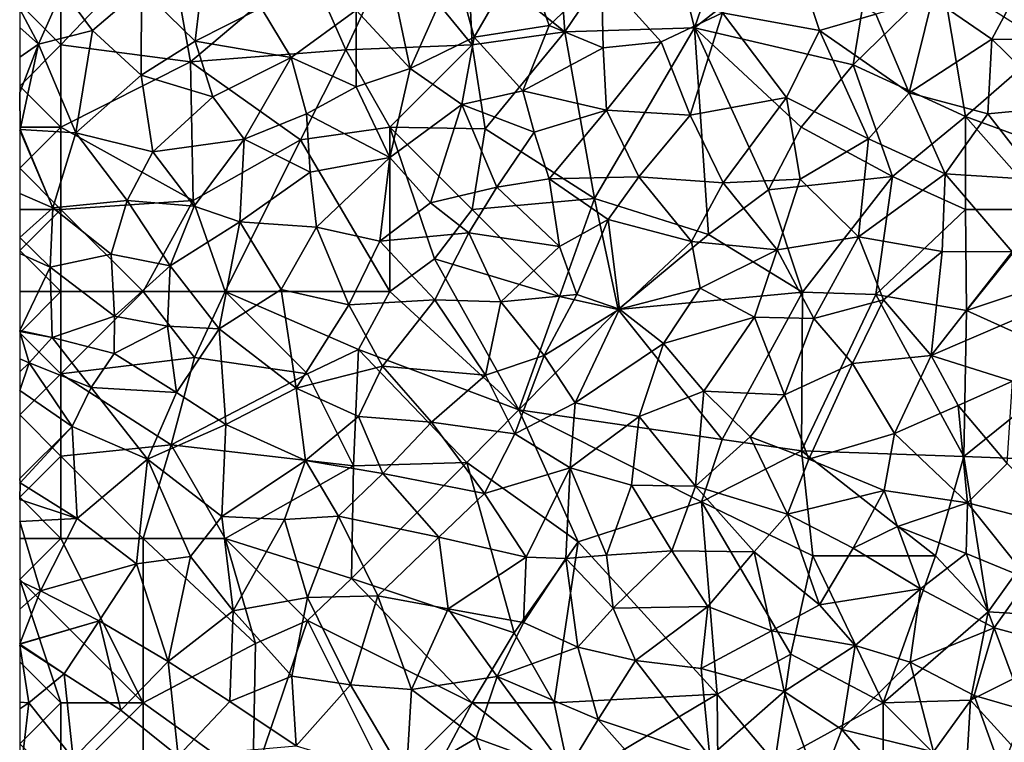
# Model space of a CAD drawing. Extents: x -2000 to -964, y -2000 to -984.
# Drawn here: x -2000 to -1940, y -1620 to -1576 of the extents above; entities that cross this region are included whole.
import ezdxf

# ---------------------------------------------------------------- set-up
doc = ezdxf.new("R2010")
doc.units = 0
doc.header["$MEASUREMENT"] = 0
doc.layers.add('Skov', color=109, linetype='Continuous')
doc.layers.add('Terraen_skov', color=33, linetype='Continuous')

# ---------------------------------------------------------------- blocks, each defined once
blk = doc.blocks.new('1km_6223_571_Flyttet_X-573000m_Y-6225000m_ACAD_1_FMEBLOCK113')
at = {"layer": 'Terraen_skov', "color": 92, "true_color": 0x00cc00}
for points in [[(-34.88, -14.53, 23.51), (-31.88, -9.34, 23.88), (-36.02, -10.29, 23.8)], [(-34.88, -14.53, 23.51), (-30.32, -13.81, 23.54), (-31.88, -9.34, 23.88)], [(-30.32, -13.81, 23.54), (-27.12, -10.78, 23.71), (-31.88, -9.34, 23.88)], [(-38.76, -16.44, 23.41), (-40.1, -10.08, 23.81), (-42.04, -12.88, 23.73)], [(-38.76, -16.44, 23.41), (-36.02, -10.29, 23.8), (-40.1, -10.08, 23.81)], [(-19.77, -13.04, 23.55), (-13.87, -14.13, 23.23), (-15.26, -9.98, 23.51)], [(-10.45, -13.12, 23.18), (-15.26, -9.98, 23.51), (-13.87, -14.13, 23.23)], [(-51.83, -14.77, 23.67), (-51.31, -10.3, 23.88), (-55.09, -11.57, 23.93)], [(-51.83, -14.77, 23.67), (-47.81, -12.75, 23.73), (-51.31, -10.3, 23.88)], [(-34.88, -14.53, 23.51), (-36.02, -10.29, 23.8), (-38.76, -16.44, 23.41)], [(-27.02, -15.17, 23.35), (-27.12, -10.78, 23.71), (-30.32, -13.81, 23.54)], [(-23.5, -14.82, 23.42), (-19.77, -13.04, 23.55), (-27.12, -10.78, 23.71)], [(-23.5, -14.82, 23.42), (-27.12, -10.78, 23.71), (-27.02, -15.17, 23.35)], [(-62.5, -12.82, 23.845), (-61.35, -14.96, 23.69), (-59.89, -11.64, 23.89)], [(-58.07, -14.12, 23.75), (-59.89, -11.64, 23.89), (-61.35, -14.96, 23.69)], [(-58.07, -14.12, 23.75), (-55.09, -11.57, 23.93), (-59.89, -11.64, 23.89)], [(-58.07, -14.12, 23.75), (-55.11, -16.83, 23.58), (-55.09, -11.57, 23.93)], [(-51.83, -14.77, 23.67), (-55.09, -11.57, 23.93), (-55.11, -16.83, 23.58)], [(-3.4, -14.64, 22.92), (-1.78, -11.6, 23.11), (-7.01, -12.16, 23.13)], [(-3.4, -14.64, 22.92), (1.67, -14.66, 22.81), (-1.78, -11.6, 23.11)], [(-8.43, -17.91, 22.81), (-7.01, -12.16, 23.13), (-10.45, -13.12, 23.18)], [(-8.43, -17.91, 22.81), (-3.4, -14.64, 22.92), (-7.01, -12.16, 23.13)], [(-62.5, -12.82, 23.845), (-62.5, -13.943, 23.771), (-61.35, -14.96, 23.69)], [(-46, -15.76, 23.52), (-47.81, -12.75, 23.73), (-51.83, -14.77, 23.67)], [(-46, -15.76, 23.52), (-42.04, -12.88, 23.73), (-47.81, -12.75, 23.73)], [(-46, -15.76, 23.52), (-42.04, -17.55, 23.41), (-42.04, -12.88, 23.73)], [(-42.04, -17.55, 23.41), (-38.76, -16.44, 23.41), (-42.04, -12.88, 23.73)], [(-21.73, -19.28, 23.02), (-19.77, -13.04, 23.55), (-23.5, -14.82, 23.42)], [(-21.73, -19.28, 23.02), (-15.88, -18.19, 23.1), (-19.77, -13.04, 23.55)], [(-15.88, -18.19, 23.1), (-13.87, -14.13, 23.23), (-19.77, -13.04, 23.55)], [(-8.43, -17.91, 22.81), (-10.45, -13.12, 23.18), (-13.87, -14.13, 23.23)], [(-62.5, -13.943, 23.771), (-62.5, -15.737, 23.654), (-61.35, -14.96, 23.69)], [(-58.07, -14.12, 23.75), (-61.35, -14.96, 23.69), (-59.09, -20.35, 23.35)], [(-58.07, -14.12, 23.75), (-59.09, -20.35, 23.35), (-55.11, -16.83, 23.58)], [(-31.92, -17.8, 23.24), (-30.32, -13.81, 23.54), (-34.88, -14.53, 23.51)], [(-31.92, -17.8, 23.24), (-27.02, -15.17, 23.35), (-30.32, -13.81, 23.54)], [(-10.9, -20.7, 22.75), (-13.87, -14.13, 23.23), (-15.88, -18.19, 23.1)], [(-10.9, -20.7, 22.75), (-8.43, -17.91, 22.81), (-13.87, -14.13, 23.23)], [(-62.5, -15.737, 23.654), (-62.5, -17.886, 23.535), (-61.35, -14.96, 23.69)], [(-62.5, -17.886, 23.535), (-62.48, -20.15, 23.4), (-61.35, -14.96, 23.69)], [(-59.09, -20.35, 23.35), (-61.35, -14.96, 23.69), (-62.48, -20.15, 23.4)], [(-50.76, -18.16, 23.43), (-51.83, -14.77, 23.67), (-55.11, -16.83, 23.58)], [(-50.76, -18.16, 23.43), (-46, -15.76, 23.52), (-51.83, -14.77, 23.67)], [(-34.88, -14.53, 23.51), (-38.76, -16.44, 23.41), (-35.61, -18.63, 23.23)], [(-31.92, -17.8, 23.24), (-34.88, -14.53, 23.51), (-35.61, -18.63, 23.23)], [(-26.82, -18.96, 23.08), (-23.5, -14.82, 23.42), (-27.02, -15.17, 23.35)], [(-21.73, -19.28, 23.02), (-23.5, -14.82, 23.42), (-26.82, -18.96, 23.08)], [(-3.65, -19.19, 22.61), (-3.4, -14.64, 22.92), (-8.43, -17.91, 22.81)], [(-3.65, -19.19, 22.61), (0.81, -18.76, 22.54), (-3.4, -14.64, 22.92)], [(0.81, -18.76, 22.54), (1.67, -14.66, 22.81), (-3.4, -14.64, 22.92)], [(-31.92, -17.8, 23.24), (-26.82, -18.96, 23.08), (-27.02, -15.17, 23.35)], [(-50.76, -18.16, 23.43), (-48.86, -20.72, 23.22), (-46, -15.76, 23.52)], [(-46, -15.76, 23.52), (-48.86, -20.72, 23.22), (-45.07, -19.18, 23.25)], [(-46, -15.76, 23.52), (-45.07, -19.18, 23.25), (-42.04, -17.55, 23.41)], [(-39.99, -21.85, 23.08), (-38.76, -16.44, 23.41), (-42.04, -17.55, 23.41)], [(-39.99, -21.85, 23.08), (-35.61, -18.63, 23.23), (-38.76, -16.44, 23.41)], [(-54.41, -21.5, 23.28), (-55.11, -16.83, 23.58), (-59.09, -20.35, 23.35)], [(-50.76, -18.16, 23.43), (-55.11, -16.83, 23.58), (-54.41, -21.5, 23.28)], [(-62.5, -17.886, 23.535), (-62.5, -20.143, 23.401), (-62.48, -20.15, 23.4)], [(-39.99, -21.85, 23.08), (-42.04, -17.55, 23.41), (-45.07, -19.18, 23.25)], [(-31.22, -20.3, 23.08), (-31.92, -17.8, 23.24), (-35.61, -18.63, 23.23)], [(-31.22, -20.3, 23.08), (-26.82, -18.96, 23.08), (-31.92, -17.8, 23.24)], [(-10.9, -20.7, 22.75), (-6.24, -22.83, 22.48), (-8.43, -17.91, 22.81)], [(-6.24, -22.83, 22.48), (-3.65, -19.19, 22.61), (-8.43, -17.91, 22.81)], [(-50.76, -18.16, 23.43), (-54.41, -21.5, 23.28), (-48.86, -20.72, 23.22)], [(-19.73, -23.39, 22.69), (-15.88, -18.19, 23.1), (-21.73, -19.28, 23.02)], [(-15.05, -23.16, 22.66), (-15.88, -18.19, 23.1), (-19.73, -23.39, 22.69)], [(-15.05, -23.16, 22.66), (-10.9, -20.7, 22.75), (-15.88, -18.19, 23.1)], [(-39.99, -21.85, 23.08), (-37.53, -24.61, 22.87), (-35.61, -18.63, 23.23)], [(-33.5, -23.64, 22.91), (-35.61, -18.63, 23.23), (-37.53, -24.61, 22.87)], [(-31.22, -20.3, 23.08), (-35.61, -18.63, 23.23), (-33.5, -23.64, 22.91)], [(-30.32, -23.14, 22.87), (-26.82, -18.96, 23.08), (-31.22, -20.3, 23.08)], [(-30.32, -23.14, 22.87), (-24.85, -23.01, 22.79), (-26.82, -18.96, 23.08)], [(-21.73, -19.28, 23.02), (-26.82, -18.96, 23.08), (-24.85, -23.01, 22.79)], [(-0.52, -23.21, 22.26), (0.81, -18.76, 22.54), (-3.65, -19.19, 22.61)], [(-44.84, -22.73, 23.06), (-45.07, -19.18, 23.25), (-48.86, -20.72, 23.22)], [(-39.99, -21.85, 23.08), (-45.07, -19.18, 23.25), (-44.84, -22.73, 23.06)], [(-19.73, -23.39, 22.69), (-21.73, -19.28, 23.02), (-24.85, -23.01, 22.79)], [(-0.52, -23.21, 22.26), (-3.65, -19.19, 22.61), (-6.24, -22.83, 22.48)], [(-62.5, -20.143, 23.401), (-62.5, -20.183, 23.399), (-62.48, -20.15, 23.4)], [(-62.5, -20.183, 23.399), (-60.48, -24.9, 23.24), (-62.48, -20.15, 23.4)], [(-62.5, -20.183, 23.399), (-62.5, -24.043, 23.271), (-60.48, -24.9, 23.24)], [(-60.48, -24.9, 23.24), (-59.09, -20.35, 23.35), (-62.48, -20.15, 23.4)], [(-55.96, -24.46, 23.17), (-59.09, -20.35, 23.35), (-60.48, -24.9, 23.24)], [(-55.96, -24.46, 23.17), (-54.41, -21.5, 23.28), (-59.09, -20.35, 23.35)], [(-30.32, -23.14, 22.87), (-31.22, -20.3, 23.08), (-33.5, -23.64, 22.91)], [(-51.89, -24.81, 23.09), (-48.86, -20.72, 23.22), (-54.41, -21.5, 23.28)], [(-49.12, -25.75, 22.97), (-48.86, -20.72, 23.22), (-51.89, -24.81, 23.09)], [(-49.12, -25.75, 22.97), (-44.84, -22.73, 23.06), (-48.86, -20.72, 23.22)], [(-15.05, -23.16, 22.66), (-11.5, -26.66, 22.32), (-10.9, -20.7, 22.75)], [(-10.9, -20.7, 22.75), (-11.5, -26.66, 22.32), (-6.24, -22.83, 22.48)], [(-55.96, -24.46, 23.17), (-51.89, -24.81, 23.09), (-54.41, -21.5, 23.28)], [(-39.99, -21.85, 23.08), (-44.84, -22.73, 23.06), (-44.46, -26.09, 22.9)], [(-39.99, -21.85, 23.08), (-44.46, -26.09, 22.9), (-40.61, -26.93, 22.83)], [(-39.99, -21.85, 23.08), (-40.61, -26.93, 22.83), (-37.53, -24.61, 22.87)], [(-44.46, -26.09, 22.9), (-44.84, -22.73, 23.06), (-49.12, -25.75, 22.97)], [(-30.32, -23.14, 22.87), (-33.5, -23.64, 22.91), (-29.69, -27.26, 22.6)], [(-30.32, -23.14, 22.87), (-26.73, -25.61, 22.67), (-24.85, -23.01, 22.79)], [(-30.32, -23.14, 22.87), (-29.69, -27.26, 22.6), (-26.73, -25.61, 22.67)], [(-26.73, -25.61, 22.67), (-21.65, -26.95, 22.49), (-24.85, -23.01, 22.79)], [(-19.73, -23.39, 22.69), (-24.85, -23.01, 22.79), (-21.65, -26.95, 22.49)], [(-15.05, -23.16, 22.66), (-19.73, -23.39, 22.69), (-16.45, -27.46, 22.38)], [(-15.05, -23.16, 22.66), (-16.45, -27.46, 22.38), (-11.5, -26.66, 22.32)], [(-6.24, -22.83, 22.48), (-11.5, -26.66, 22.32), (-6.42, -27.56, 22.2)], [(-6.24, -22.83, 22.48), (-6.42, -27.56, 22.2), (-2.17, -27.57, 22.04)], [(-0.52, -23.21, 22.26), (-6.24, -22.83, 22.48), (-2.17, -27.57, 22.04)], [(-33.5, -23.64, 22.91), (-37.53, -24.61, 22.87), (-35.19, -26.42, 22.73)], [(-33.5, -23.64, 22.91), (-35.19, -26.42, 22.73), (-29.69, -27.26, 22.6)], [(-19.73, -23.39, 22.69), (-21.65, -26.95, 22.49), (-16.45, -27.46, 22.38)], [(-62.5, -24.043, 23.271), (-62.5, -26.713, 23.107), (-60.48, -24.9, 23.24)], [(-55.96, -24.46, 23.17), (-60.48, -24.9, 23.24), (-56.94, -27.73, 23.02)], [(-55.96, -24.46, 23.17), (-56.94, -27.73, 23.02), (-53.36, -28.44, 22.98)], [(-55.96, -24.46, 23.17), (-53.36, -28.44, 22.98), (-51.89, -24.81, 23.09)], [(-62.5, -26.713, 23.107), (-60.65, -28.51, 23.06), (-60.48, -24.9, 23.24)], [(-60.48, -24.9, 23.24), (-60.65, -28.51, 23.06), (-56.94, -27.73, 23.02)], [(-53.36, -28.44, 22.98), (-49.12, -25.75, 22.97), (-51.89, -24.81, 23.09)], [(-37.53, -24.61, 22.87), (-40.61, -26.93, 22.83), (-35.19, -26.42, 22.73)], [(-29.69, -27.26, 22.6), (-28.62, -30.18, 22.44), (-26.73, -25.61, 22.67)], [(-26.73, -25.61, 22.67), (-28.62, -30.18, 22.44), (-26.04, -31.06, 22.32)], [(-26.73, -25.61, 22.67), (-26.04, -31.06, 22.32), (-21.65, -26.95, 22.49)], [(-53.36, -28.44, 22.98), (-50.38, -32.27, 22.75), (-49.12, -25.75, 22.97)], [(-50.38, -32.27, 22.75), (-46.6, -29.88, 22.74), (-49.12, -25.75, 22.97)], [(-46.6, -29.88, 22.74), (-44.46, -26.09, 22.9), (-49.12, -25.75, 22.97)], [(-42.48, -30.81, 22.61), (-44.46, -26.09, 22.9), (-46.6, -29.88, 22.74)], [(-42.48, -30.81, 22.61), (-40.61, -26.93, 22.83), (-44.46, -26.09, 22.9)], [(-62.5, -26.713, 23.107), (-62.5, -27.672, 23.06), (-60.65, -28.51, 23.06)], [(-37.26, -30.49, 22.6), (-40.61, -26.93, 22.83), (-42.48, -30.81, 22.61)], [(-35.19, -26.42, 22.73), (-40.61, -26.93, 22.83), (-37.26, -30.49, 22.6)], [(-35.19, -26.42, 22.73), (-37.26, -30.49, 22.6), (-33.25, -30.62, 22.41)], [(-29.69, -27.26, 22.6), (-35.19, -26.42, 22.73), (-33.25, -30.62, 22.41)], [(-14.22, -31.63, 22.04), (-11.5, -26.66, 22.32), (-16.45, -27.46, 22.38)], [(-9.98, -30.49, 21.95), (-11.5, -26.66, 22.32), (-14.22, -31.63, 22.04)], [(-6.42, -27.56, 22.2), (-11.5, -26.66, 22.32), (-9.98, -30.49, 21.95)], [(-29.69, -27.26, 22.6), (-33.25, -30.62, 22.41), (-28.62, -30.18, 22.44)], [(-21.65, -26.95, 22.49), (-26.04, -31.06, 22.32), (-21.14, -29.79, 22.3)], [(-21.65, -26.95, 22.49), (-21.14, -29.79, 22.3), (-16.45, -27.46, 22.38)], [(-21.14, -29.79, 22.3), (-17.83, -31.55, 22.14), (-16.45, -27.46, 22.38)], [(-17.83, -31.55, 22.14), (-14.22, -31.63, 22.04), (-16.45, -27.46, 22.38)], [(-62.5, -27.672, 23.06), (-62.5, -32.369, 22.901), (-60.65, -28.51, 23.06)], [(-56.74, -31.49, 22.88), (-56.94, -27.73, 23.02), (-60.65, -28.51, 23.06)], [(-53.36, -28.44, 22.98), (-56.94, -27.73, 23.02), (-56.74, -31.49, 22.88)], [(-6.42, -27.56, 22.2), (-9.98, -30.49, 21.95), (-7.09, -33.89, 21.64)], [(-6.42, -27.56, 22.2), (-7.09, -33.89, 21.64), (-2.17, -27.57, 22.04)], [(-7.09, -33.89, 21.64), (0.13, -30.78, 21.77), (-2.17, -27.57, 22.04)], [(-62.5, -32.369, 22.901), (-60.53, -32.79, 22.86), (-60.65, -28.51, 23.06)], [(-56.74, -31.49, 22.88), (-60.65, -28.51, 23.06), (-60.53, -32.79, 22.86)], [(-53.36, -28.44, 22.98), (-56.74, -31.49, 22.88), (-53.51, -32.09, 22.88)], [(-53.36, -28.44, 22.98), (-53.51, -32.09, 22.88), (-50.38, -32.27, 22.75)], [(-50.38, -32.27, 22.75), (-45.7, -35.86, 22.44), (-46.6, -29.88, 22.74)], [(-45.7, -35.86, 22.44), (-42.48, -30.81, 22.61), (-46.6, -29.88, 22.74)], [(-21.14, -29.79, 22.3), (-26.04, -31.06, 22.32), (-23.36, -33.15, 22.13)], [(-21.14, -29.79, 22.3), (-23.36, -33.15, 22.13), (-17.83, -31.55, 22.14)], [(-37.26, -30.49, 22.6), (-42.48, -30.81, 22.61), (-40.45, -34.53, 22.38)], [(-37.26, -30.49, 22.6), (-40.45, -34.53, 22.38), (-34.19, -35.07, 22.24)], [(-37.26, -30.49, 22.6), (-34.19, -35.07, 22.24), (-33.25, -30.62, 22.41)], [(-30.62, -33.89, 22.18), (-28.62, -30.18, 22.44), (-33.25, -30.62, 22.41)], [(-26.04, -31.06, 22.32), (-28.62, -30.18, 22.44), (-30.62, -33.89, 22.18)], [(-9.98, -30.49, 21.95), (-14.22, -31.63, 22.04), (-11.86, -34.36, 21.78)], [(-9.98, -30.49, 21.95), (-11.86, -34.36, 21.78), (-7.09, -33.89, 21.64)], [(-40.45, -34.53, 22.38), (-42.48, -30.81, 22.61), (-45.7, -35.86, 22.44)], [(-30.62, -33.89, 22.18), (-33.25, -30.62, 22.41), (-34.19, -35.07, 22.24)], [(-26.04, -31.06, 22.32), (-30.62, -33.89, 22.18), (-28.73, -36.77, 22.02)], [(-26.04, -31.06, 22.32), (-28.73, -36.77, 22.02), (-23.36, -33.15, 22.13)], [(-7.09, -33.89, 21.64), (-2.14, -35.44, 21.5), (0.13, -30.78, 21.77)], [(-56.74, -31.49, 22.88), (-60.53, -32.79, 22.86), (-56.76, -33.77, 22.74)], [(-56.74, -31.49, 22.88), (-56.76, -33.77, 22.74), (-53.51, -32.09, 22.88)], [(-17.83, -31.55, 22.14), (-23.36, -33.15, 22.13), (-20.91, -36.05, 21.89)], [(-17.83, -31.55, 22.14), (-20.91, -36.05, 21.89), (-16.01, -36.28, 21.76)], [(-17.83, -31.55, 22.14), (-16.01, -36.28, 21.76), (-14.22, -31.63, 22.04)], [(-14.22, -31.63, 22.04), (-16.01, -36.28, 21.76), (-11.86, -34.36, 21.78)], [(-56.76, -33.77, 22.74), (-52.97, -36.14, 22.6), (-53.51, -32.09, 22.88)], [(-50.38, -32.27, 22.75), (-53.51, -32.09, 22.88), (-52.97, -36.14, 22.6)], [(-50.38, -32.27, 22.75), (-52.97, -36.14, 22.6), (-49.97, -38.07, 22.45)], [(-50.38, -32.27, 22.75), (-49.97, -38.07, 22.45), (-45.7, -35.86, 22.44)], [(-62.5, -32.369, 22.901), (-62.5, -32.392, 22.9), (-60.53, -32.79, 22.86)], [(-62.5, -32.392, 22.9), (-62.5, -32.423, 22.898), (-60.53, -32.79, 22.86)], [(-62.5, -32.423, 22.898), (-61.93, -34.32, 22.79), (-60.53, -32.79, 22.86)], [(-62.5, -32.423, 22.898), (-62.5, -34.09, 22.801), (-61.93, -34.32, 22.79)], [(-60.53, -32.79, 22.86), (-61.93, -34.32, 22.79), (-58.15, -35.82, 22.66)], [(-56.76, -33.77, 22.74), (-60.53, -32.79, 22.86), (-58.15, -35.82, 22.66)], [(-23.36, -33.15, 22.13), (-28.73, -36.77, 22.02), (-24.84, -37.59, 21.81)], [(-23.36, -33.15, 22.13), (-24.84, -37.59, 21.81), (-20.91, -36.05, 21.89)], [(-62.5, -34.09, 22.801), (-62.5, -34.885, 22.781), (-61.93, -34.32, 22.79)], [(-56.76, -33.77, 22.74), (-58.15, -35.82, 22.66), (-52.97, -36.14, 22.6)], [(-32.39, -38.64, 22), (-30.62, -33.89, 22.18), (-34.19, -35.07, 22.24)], [(-28.73, -36.77, 22.02), (-30.62, -33.89, 22.18), (-32.39, -38.64, 22)], [(-7.09, -33.89, 21.64), (-11.86, -34.36, 21.78), (-9.32, -38.63, 21.38)], [(-7.09, -33.89, 21.64), (-9.32, -38.63, 21.38), (-5.44, -36.92, 21.4)], [(-7.09, -33.89, 21.64), (-5.44, -36.92, 21.4), (-2.14, -35.44, 21.5)], [(-62.5, -34.885, 22.781), (-62.5, -36.007, 22.735), (-61.93, -34.32, 22.79)], [(-62.5, -36.007, 22.735), (-59.3, -38.19, 22.57), (-61.93, -34.32, 22.79)], [(-58.15, -35.82, 22.66), (-61.93, -34.32, 22.79), (-59.3, -38.19, 22.57)], [(-40.45, -34.53, 22.38), (-45.7, -35.86, 22.44), (-41.9, -37.59, 22.27)], [(-40.45, -34.53, 22.38), (-41.9, -37.59, 22.27), (-37.47, -37.94, 22.16)], [(-40.45, -34.53, 22.38), (-37.47, -37.94, 22.16), (-34.19, -35.07, 22.24)], [(-16.01, -36.28, 21.76), (-14.53, -40.18, 21.41), (-11.86, -34.36, 21.78)], [(-9.32, -38.63, 21.38), (-11.86, -34.36, 21.78), (-14.53, -40.18, 21.41)], [(-32.39, -38.64, 22), (-34.19, -35.07, 22.24), (-37.47, -37.94, 22.16)], [(-58.15, -35.82, 22.66), (-59.3, -38.19, 22.57), (-54.72, -40.19, 22.35)], [(-52.97, -36.14, 22.6), (-58.15, -35.82, 22.66), (-54.72, -40.19, 22.35)], [(-49.97, -38.07, 22.45), (-45.13, -40.26, 22.21), (-45.7, -35.86, 22.44)], [(-41.9, -37.59, 22.27), (-45.7, -35.86, 22.44), (-45.13, -40.26, 22.21)], [(-2.47, -40.44, 21.08), (-2.14, -35.44, 21.5), (-5.44, -36.92, 21.4)], [(-62.5, -36.007, 22.735), (-62.5, -41.36, 22.483), (-59.3, -38.19, 22.57)], [(-52.97, -36.14, 22.6), (-54.72, -40.19, 22.35), (-49.97, -38.07, 22.45)], [(-20.91, -36.05, 21.89), (-24.84, -37.59, 21.81), (-21.42, -41.82, 21.46)], [(-20.91, -36.05, 21.89), (-21.42, -41.82, 21.46), (-18.09, -38.83, 21.61)], [(-20.91, -36.05, 21.89), (-18.09, -38.83, 21.61), (-16.01, -36.28, 21.76)], [(-16.01, -36.28, 21.76), (-18.09, -38.83, 21.61), (-14.53, -40.18, 21.41)], [(-28.73, -36.77, 22.02), (-32.39, -38.64, 22), (-29.03, -40.71, 21.74)], [(-28.73, -36.77, 22.02), (-29.03, -40.71, 21.74), (-24.84, -37.59, 21.81)], [(-9.32, -38.63, 21.38), (-4.88, -42.84, 20.98), (-5.44, -36.92, 21.4)], [(-2.47, -40.44, 21.08), (-5.44, -36.92, 21.4), (-4.88, -42.84, 20.98)], [(-41.9, -37.59, 22.27), (-45.13, -40.26, 22.21), (-40.43, -41.06, 22.05)], [(-37.47, -37.94, 22.16), (-41.9, -37.59, 22.27), (-40.43, -41.06, 22.05)], [(-24.84, -37.59, 21.81), (-29.03, -40.71, 21.74), (-25.31, -41.76, 21.58)], [(-21.42, -41.82, 21.46), (-24.84, -37.59, 21.81), (-25.31, -41.76, 21.58)], [(-62.5, -41.36, 22.483), (-62.47, -41.62, 22.47), (-59.3, -38.19, 22.57)], [(-59.3, -38.19, 22.57), (-62.47, -41.62, 22.47), (-59, -43.79, 22.32)], [(-59.3, -38.19, 22.57), (-59, -43.79, 22.32), (-54.72, -40.19, 22.35)], [(-49.97, -38.07, 22.45), (-54.72, -40.19, 22.35), (-50.22, -43.67, 22.17)], [(-49.97, -38.07, 22.45), (-50.22, -43.67, 22.17), (-45.13, -40.26, 22.21)], [(-37.47, -37.94, 22.16), (-40.43, -41.06, 22.05), (-34.25, -42.28, 21.85)], [(-32.39, -38.64, 22), (-37.47, -37.94, 22.16), (-34.25, -42.28, 21.85)], [(-32.39, -38.64, 22), (-34.25, -42.28, 21.85), (-29.03, -40.71, 21.74)], [(-18.09, -38.83, 21.61), (-21.42, -41.82, 21.46), (-15.82, -43.52, 21.23)], [(-18.09, -38.83, 21.61), (-15.82, -43.52, 21.23), (-14.53, -40.18, 21.41)], [(-9.32, -38.63, 21.38), (-14.53, -40.18, 21.41), (-9.95, -42.09, 21.21)], [(-9.32, -38.63, 21.38), (-9.95, -42.09, 21.21), (-4.88, -42.84, 20.98)], [(-54.72, -40.19, 22.35), (-59, -43.79, 22.32), (-55.39, -46.54, 22.11)], [(-54.72, -40.19, 22.35), (-55.39, -46.54, 22.11), (-52.11, -46.1, 22.08)], [(-54.72, -40.19, 22.35), (-52.11, -46.1, 22.08), (-50.22, -43.67, 22.17)], [(-45.13, -40.26, 22.21), (-50.22, -43.67, 22.17), (-46.4, -43.85, 22.06)], [(-45.13, -40.26, 22.21), (-46.4, -43.85, 22.06), (-43.11, -43.65, 21.99)], [(-45.13, -40.26, 22.21), (-43.11, -43.65, 21.99), (-40.43, -41.06, 22.05)], [(-15.82, -43.52, 21.23), (-9.95, -42.09, 21.21), (-14.53, -40.18, 21.41)], [(-2.47, -40.44, 21.08), (-4.88, -42.84, 20.98), (1.7, -44.53, 20.72)], [(-43.11, -43.65, 21.99), (-37.01, -44.93, 21.75), (-40.43, -41.06, 22.05)], [(-37.01, -44.93, 21.75), (-34.25, -42.28, 21.85), (-40.43, -41.06, 22.05)], [(-29.03, -40.71, 21.74), (-34.25, -42.28, 21.85), (-31.7, -46.14, 21.55)], [(-29.03, -40.71, 21.74), (-31.7, -46.14, 21.55), (-29.29, -46.23, 21.4)], [(-29.03, -40.71, 21.74), (-29.29, -46.23, 21.4), (-26.83, -46.03, 21.39)], [(-29.03, -40.71, 21.74), (-26.83, -46.03, 21.39), (-25.31, -41.76, 21.58)], [(-62.5, -41.36, 22.483), (-62.5, -41.592, 22.471), (-62.47, -41.62, 22.47)], [(-62.5, -41.592, 22.471), (-62.5, -41.621, 22.47), (-62.47, -41.62, 22.47)], [(-62.5, -41.621, 22.47), (-62.5, -41.674, 22.468), (-62.47, -41.62, 22.47)], [(-62.5, -41.674, 22.468), (-62.5, -42.638, 22.426), (-62.47, -41.62, 22.47)], [(-62.5, -42.638, 22.426), (-59, -43.79, 22.32), (-62.47, -41.62, 22.47)], [(-25.31, -41.76, 21.58), (-26.83, -46.03, 21.39), (-22.85, -45.76, 21.28)], [(-21.42, -41.82, 21.46), (-25.31, -41.76, 21.58), (-22.85, -45.76, 21.28)], [(-21.42, -41.82, 21.46), (-22.85, -45.76, 21.28), (-17.84, -45.82, 21.16)], [(-21.42, -41.82, 21.46), (-17.84, -45.82, 21.16), (-15.82, -43.52, 21.23)], [(-31.7, -46.14, 21.55), (-34.25, -42.28, 21.85), (-37.01, -44.93, 21.75)], [(-11.82, -45.6, 21.04), (-9.95, -42.09, 21.21), (-15.82, -43.52, 21.23)], [(-11.82, -45.6, 21.04), (-9.13, -44.27, 21.01), (-9.95, -42.09, 21.21)], [(-4.88, -42.84, 20.98), (-9.95, -42.09, 21.21), (-9.13, -44.27, 21.01)], [(-62.5, -42.638, 22.426), (-62.5, -43.984, 22.364), (-59, -43.79, 22.32)], [(-4.88, -42.84, 20.98), (-9.13, -44.27, 21.01), (-4.96, -45.92, 20.8)], [(-4.88, -42.84, 20.98), (-4.96, -45.92, 20.8), (-1.17, -47.48, 20.62)], [(-4.88, -42.84, 20.98), (-1.17, -47.48, 20.62), (1.7, -44.53, 20.72)], [(-50.22, -43.67, 22.17), (-52.11, -46.1, 22.08), (-49.52, -49.41, 21.9)], [(-46.4, -43.85, 22.06), (-50.22, -43.67, 22.17), (-49.52, -49.41, 21.9)], [(-46.4, -43.85, 22.06), (-45, -48.6, 21.84), (-43.11, -43.65, 21.99)], [(-43.11, -43.65, 21.99), (-45, -48.6, 21.84), (-40.72, -48.49, 21.7)], [(-43.11, -43.65, 21.99), (-40.72, -48.49, 21.7), (-37.01, -44.93, 21.75)], [(-13.88, -49.04, 20.9), (-15.82, -43.52, 21.23), (-17.84, -45.82, 21.16)], [(-11.82, -45.6, 21.04), (-15.82, -43.52, 21.23), (-13.88, -49.04, 20.9)], [(-62.5, -43.984, 22.364), (-61.23, -48.2, 22.15), (-59, -43.79, 22.32)], [(-62.5, -43.984, 22.364), (-62.5, -47.6, 22.207), (-61.23, -48.2, 22.15)], [(-59, -43.79, 22.32), (-61.23, -48.2, 22.15), (-55.39, -46.54, 22.11)], [(-46.4, -43.85, 22.06), (-49.52, -49.41, 21.9), (-45, -48.6, 21.84)], [(-11.82, -45.6, 21.04), (-7.74, -48.06, 20.74), (-9.13, -44.27, 21.01)], [(-7.74, -48.06, 20.74), (-4.96, -45.92, 20.8), (-9.13, -44.27, 21.01)], [(-36.45, -49.28, 21.54), (-37.01, -44.93, 21.75), (-40.72, -48.49, 21.7)], [(-36.45, -49.28, 21.54), (-31.7, -46.14, 21.55), (-37.01, -44.93, 21.75)], [(-26.83, -46.03, 21.39), (-29.29, -46.23, 21.4), (-26.41, -49.25, 21.21)], [(-26.83, -46.03, 21.39), (-26.41, -49.25, 21.21), (-22.85, -45.76, 21.28)], [(-22.85, -45.76, 21.28), (-26.41, -49.25, 21.21), (-20.66, -49.14, 21.02)], [(-22.85, -45.76, 21.28), (-20.66, -49.14, 21.02), (-17.84, -45.82, 21.16)], [(-20.66, -49.14, 21.02), (-16.8, -50.63, 20.84), (-17.84, -45.82, 21.16)], [(-16.8, -50.63, 20.84), (-13.88, -49.04, 20.9), (-17.84, -45.82, 21.16)], [(-11.82, -45.6, 21.04), (-13.88, -49.04, 20.9), (-7.74, -48.06, 20.74)], [(-7.74, -48.06, 20.74), (-3.25, -50.45, 20.47), (-4.96, -45.92, 20.8)], [(-1.17, -47.48, 20.62), (-4.96, -45.92, 20.8), (-3.25, -50.45, 20.47)], [(-61.23, -48.2, 22.15), (-57.66, -50.02, 22.03), (-55.39, -46.54, 22.11)], [(-53.48, -52.48, 21.82), (-55.39, -46.54, 22.11), (-57.66, -50.02, 22.03)], [(-53.48, -52.48, 21.82), (-52.11, -46.1, 22.08), (-55.39, -46.54, 22.11)], [(-49.52, -49.41, 21.9), (-52.11, -46.1, 22.08), (-53.48, -52.48, 21.82)], [(-36.45, -49.28, 21.54), (-31.88, -50.12, 21.34), (-31.7, -46.14, 21.55)], [(-31.88, -50.12, 21.34), (-29.29, -46.23, 21.4), (-31.7, -46.14, 21.55)], [(-28.57, -51.61, 21.19), (-29.29, -46.23, 21.4), (-31.88, -50.12, 21.34)], [(-26.41, -49.25, 21.21), (-29.29, -46.23, 21.4), (-28.57, -51.61, 21.19)], [(-62.5, -47.6, 22.207), (-62.5, -49.309, 22.162), (-61.23, -48.2, 22.15)], [(-1.17, -47.48, 20.62), (-3.25, -50.45, 20.47), (2.28, -51.94, 20.33)], [(-62.5, -51.405, 22.071), (-57.66, -50.02, 22.03), (-61.23, -48.2, 22.15)], [(-62.5, -49.309, 22.162), (-62.5, -51.405, 22.071), (-61.23, -48.2, 22.15)], [(-7.74, -48.06, 20.74), (-13.88, -49.04, 20.9), (-11.71, -51.52, 20.72)], [(-7.74, -48.06, 20.74), (-11.71, -51.52, 20.72), (-8.37, -52.52, 20.49)], [(-7.74, -48.06, 20.74), (-8.37, -52.52, 20.49), (-3.25, -50.45, 20.47)], [(-45, -48.6, 21.84), (-49.52, -49.41, 21.9), (-45.96, -53.37, 21.62)], [(-45, -48.6, 21.84), (-45.96, -53.37, 21.62), (-42.39, -53.9, 21.51)], [(-45, -48.6, 21.84), (-42.39, -53.9, 21.51), (-40.72, -48.49, 21.7)], [(-42.39, -53.9, 21.51), (-38.68, -54.2, 21.32), (-40.72, -48.49, 21.7)], [(-36.45, -49.28, 21.54), (-40.72, -48.49, 21.7), (-38.68, -54.2, 21.32)], [(-16.8, -50.63, 20.84), (-11.71, -51.52, 20.72), (-13.88, -49.04, 20.9)], [(-49.52, -49.41, 21.9), (-53.48, -52.48, 21.82), (-49.72, -54.93, 21.68)], [(-45.96, -53.37, 21.62), (-49.52, -49.41, 21.9), (-49.72, -54.93, 21.68)], [(-36.45, -49.28, 21.54), (-38.68, -54.2, 21.32), (-33.48, -53.41, 21.23)], [(-36.45, -49.28, 21.54), (-33.48, -53.41, 21.23), (-31.88, -50.12, 21.34)], [(-26.41, -49.25, 21.21), (-28.57, -51.61, 21.19), (-25.06, -52.43, 20.93)], [(-20.66, -49.14, 21.02), (-26.41, -49.25, 21.21), (-25.06, -52.43, 20.93)], [(-20.66, -49.14, 21.02), (-25.06, -52.43, 20.93), (-21.06, -52.92, 20.78)], [(-20.66, -49.14, 21.02), (-21.06, -52.92, 20.78), (-16.8, -50.63, 20.84)], [(-62.5, -51.405, 22.071), (-62.5, -51.427, 22.07), (-57.66, -50.02, 22.03)], [(-62.5, -51.427, 22.07), (-59.79, -53.24, 21.91), (-57.66, -50.02, 22.03)], [(-59.79, -53.24, 21.91), (-56.35, -55.45, 21.76), (-57.66, -50.02, 22.03)], [(-53.48, -52.48, 21.82), (-57.66, -50.02, 22.03), (-56.35, -55.45, 21.76)], [(-33.48, -53.41, 21.23), (-28.57, -51.61, 21.19), (-31.88, -50.12, 21.34)], [(-16.8, -50.63, 20.84), (-21.06, -52.92, 20.78), (-16.03, -54.31, 20.61)], [(-16.8, -50.63, 20.84), (-16.03, -54.31, 20.61), (-11.71, -51.52, 20.72)], [(-3.25, -50.45, 20.47), (-8.37, -52.52, 20.49), (-4.48, -54.55, 20.41)], [(-3.25, -50.45, 20.47), (-4.48, -54.55, 20.41), (-1.39, -55.44, 20.25)], [(-3.25, -50.45, 20.47), (-1.39, -55.44, 20.25), (2.28, -51.94, 20.33)], [(-62.5, -51.427, 22.07), (-62.5, -51.437, 22.069), (-59.79, -53.24, 21.91)], [(-62.5, -51.437, 22.069), (-62.5, -51.494, 22.067), (-59.79, -53.24, 21.91)], [(-62.5, -51.494, 22.067), (-61.95, -55.01, 21.92), (-59.79, -53.24, 21.91)], [(-62.5, -54.951, 21.961), (-61.95, -55.01, 21.92), (-62.5, -51.494, 22.067)], [(-33.48, -53.41, 21.23), (-27.33, -56.02, 20.83), (-28.57, -51.61, 21.19)], [(-25.06, -52.43, 20.93), (-28.57, -51.61, 21.19), (-27.33, -56.02, 20.83)], [(-16.03, -54.31, 20.61), (-12.51, -56.63, 20.44), (-11.71, -51.52, 20.72)], [(-8.37, -52.52, 20.49), (-11.71, -51.52, 20.72), (-12.51, -56.63, 20.44)], [(-53.48, -52.48, 21.82), (-56.35, -55.45, 21.76), (-52.87, -58.25, 21.55)], [(-49.72, -54.93, 21.68), (-53.48, -52.48, 21.82), (-52.87, -58.25, 21.55)], [(-25.06, -52.43, 20.93), (-27.33, -56.02, 20.83), (-20.54, -58.28, 20.47)], [(-25.06, -52.43, 20.93), (-20.54, -58.28, 20.47), (-21.06, -52.92, 20.78)], [(-8.37, -52.52, 20.49), (-12.51, -56.63, 20.44), (-6.95, -57.98, 20.39)], [(-8.37, -52.52, 20.49), (-6.95, -57.98, 20.39), (-4.48, -54.55, 20.41)], [(-59.79, -53.24, 21.91), (-61.95, -55.01, 21.92), (-59.24, -58.39, 21.89)], [(-59.79, -53.24, 21.91), (-59.24, -58.39, 21.89), (-56.35, -55.45, 21.76)], [(-16.03, -54.31, 20.61), (-21.06, -52.92, 20.78), (-20.54, -58.28, 20.47)], [(-45.96, -53.37, 21.62), (-49.72, -54.93, 21.68), (-45.7, -57.62, 21.37)], [(-45.96, -53.37, 21.62), (-45.7, -57.62, 21.37), (-42.39, -53.9, 21.51)], [(-33.48, -53.41, 21.23), (-38.68, -54.2, 21.32), (-34.75, -57.15, 20.97)], [(-33.48, -53.41, 21.23), (-34.75, -57.15, 20.97), (-29.24, -59.15, 20.78)], [(-33.48, -53.41, 21.23), (-29.24, -59.15, 20.78), (-27.33, -56.02, 20.83)], [(-42.39, -53.9, 21.51), (-45.7, -57.62, 21.37), (-39, -59.64, 21.06)], [(-42.39, -53.9, 21.51), (-39, -59.64, 21.06), (-38.68, -54.2, 21.32)], [(-34.75, -57.15, 20.97), (-38.68, -54.2, 21.32), (-39, -59.64, 21.06)], [(-16.03, -54.31, 20.61), (-20.54, -58.28, 20.47), (-13.89, -60.23, 20.05)], [(-16.03, -54.31, 20.61), (-13.89, -60.23, 20.05), (-12.51, -56.63, 20.44)], [(-62.5, -54.951, 21.961), (-62.5, -55.36, 22.099), (-61.95, -55.01, 21.92)], [(-62.5, -59.748, 22.595), (-59.24, -58.39, 21.89), (-61.95, -55.01, 21.92)], [(-62.5, -55.36, 22.099), (-62.5, -59.748, 22.595), (-61.95, -55.01, 21.92)], [(-49.72, -54.93, 21.68), (-52.87, -58.25, 21.55), (-45.7, -57.62, 21.37)], [(-4.48, -54.55, 20.41), (-6.95, -57.98, 20.39), (-2.81, -59.16, 19.91)], [(-4.48, -54.55, 20.41), (-2.81, -59.16, 19.91), (-1.39, -55.44, 20.25)], [(-59.24, -58.39, 21.89), (-52.87, -58.25, 21.55), (-56.35, -55.45, 21.76)], [(-23.03, -60.83, 20.45), (-27.33, -56.02, 20.83), (-29.24, -59.15, 20.78)], [(-20.54, -58.28, 20.47), (-27.33, -56.02, 20.83), (-23.03, -60.83, 20.45)], [(-12.51, -56.63, 20.44), (-13.89, -60.23, 20.05), (-8.82, -60.91, 19.99)], [(-12.51, -56.63, 20.44), (-8.82, -60.91, 19.99), (-6.95, -57.98, 20.39)], [(-34.75, -57.15, 20.97), (-39, -59.64, 21.06), (-33.33, -61.19, 20.4)], [(-34.75, -57.15, 20.97), (-33.33, -61.19, 20.4), (-29.24, -59.15, 20.78)]]:
    blk.add_polyline3d(points, close=True, dxfattribs=at)
blk = doc.blocks.new('1km_6223_571_Flyttet_X-573000m_Y-6225000m_ACAD_1_FMEBLOCK149')
at = {"layer": 'Skov', "color": 107, "true_color": 0x3b7449}
for points in [[(-232.31, -68.13, 23.953), (-230.23, -76.46, 23.482), (-226.3, -65.07, 41.58)], [(-230.23, -76.46, 23.482), (-218.75, -67.5, 23.728), (-226.3, -65.07, 41.58)], [(-238.11, -76.7, 38.667), (-238.75, -67.5, 31.184), (-244.01, -72.01, 23.917)], [(-238.11, -76.7, 38.667), (-232.31, -68.13, 23.953), (-238.75, -67.5, 31.184)], [(-220.58, -78.71, 23.083), (-218.75, -67.5, 23.728), (-230.23, -76.46, 23.482)], [(-215.17, -73.43, 39.902), (-218.75, -67.5, 23.728), (-220.58, -78.71, 23.083)], [(-238.11, -76.7, 38.667), (-230.23, -76.46, 23.482), (-232.31, -68.13, 23.953)], [(-260.86, -78.53, 38.363), (-262.26, -70.68, 23.953), (-268.75, -77.5, 27.683)], [(-268.75, -77.5, 27.683), (-262.26, -70.68, 23.953), (-268.75, -72.5, 41.52)], [(-253.75, -72.5, 39.584), (-262.26, -70.68, 23.953), (-260.86, -78.53, 38.363)], [(-253.75, -72.5, 39.584), (-251.43, -77.8, 23.518), (-248.57, -71.6, 35.163)], [(-251.43, -77.8, 23.518), (-243.75, -77.5, 36.803), (-248.57, -71.6, 35.163)], [(-244.01, -72.01, 23.917), (-248.57, -71.6, 35.163), (-243.75, -77.5, 36.803)], [(-238.11, -76.7, 38.667), (-244.01, -72.01, 23.917), (-243.75, -77.5, 36.803)], [(-268.75, -77.5, 27.683), (-268.75, -72.5, 41.52), (-271.25, -75, 29.498)], [(-253.75, -72.5, 39.584), (-260.86, -78.53, 38.363), (-251.43, -77.8, 23.518)], [(-215.17, -73.43, 39.902), (-220.58, -78.71, 23.083), (-213.74, -81.86, 31.823)], [(-208.75, -77.5, 32.415), (-215.17, -73.43, 39.902), (-213.74, -81.86, 31.823)], [(-271.25, -80, 29.445), (-268.75, -77.5, 27.683), (-271.25, -75, 29.498)], [(-238.11, -76.7, 38.667), (-236.3, -86.84, 39.636), (-230.23, -76.46, 23.482)], [(-236.3, -86.84, 39.636), (-229.38, -89.02, 35.472), (-230.23, -76.46, 23.482)], [(-223.75, -82.5, 33.562), (-220.58, -78.71, 23.083), (-230.23, -76.46, 23.482)], [(-223.75, -82.5, 33.562), (-230.23, -76.46, 23.482), (-225.73, -86.31, 29.962)], [(-229.38, -89.02, 35.472), (-225.73, -86.31, 29.962), (-230.23, -76.46, 23.482)], [(-242.96, -82.61, 23.104), (-238.11, -76.7, 38.667), (-243.75, -77.5, 36.803)], [(-242.96, -82.61, 23.104), (-236.3, -86.84, 39.636), (-238.11, -76.7, 38.667)], [(-268.75, -82.5, 23.385), (-268.75, -77.5, 27.683), (-271.25, -80, 29.445)], [(-260.86, -78.53, 38.363), (-268.75, -77.5, 27.683), (-268.75, -82.5, 23.385)], [(-260.86, -78.53, 38.363), (-254.17, -83.27, 40.867), (-251.43, -77.8, 23.518)], [(-248.75, -82.5, 41.192), (-251.43, -77.8, 23.518), (-254.17, -83.27, 40.867)], [(-248.75, -82.5, 41.192), (-243.75, -77.5, 36.803), (-251.43, -77.8, 23.518)], [(-242.96, -82.61, 23.104), (-243.75, -77.5, 36.803), (-248.75, -82.5, 41.192)], [(-208.75, -77.5, 32.415), (-213.74, -81.86, 31.823), (-205.92, -84.73, 38.662)], [(-260.86, -78.53, 38.363), (-268.75, -82.5, 23.385), (-260.71, -86.96, 37.535)], [(-260.86, -78.53, 38.363), (-260.71, -86.96, 37.535), (-254.17, -83.27, 40.867)], [(-223.75, -82.5, 33.562), (-218.19, -85.49, 22.542), (-220.58, -78.71, 23.083)], [(-220.58, -78.71, 23.083), (-218.19, -85.49, 22.542), (-213.74, -81.86, 31.823)], [(-271.25, -80, 29.445), (-271.25, -82.5, 29.065), (-268.75, -82.5, 23.385)], [(-218.19, -85.49, 22.542), (-213.75, -87.5, 22.308), (-213.74, -81.86, 31.823)], [(-213.74, -81.86, 31.823), (-213.75, -87.5, 22.308), (-208.75, -87.5, 33.792)], [(-205.92, -84.73, 38.662), (-213.74, -81.86, 31.823), (-208.75, -87.5, 33.792)], [(-271.25, -82.5, 29.065), (-271.25, -85, 35.225), (-268.75, -82.5, 23.385)], [(-268.75, -82.5, 23.385), (-271.25, -85, 35.225), (-268.75, -87.5, 37.797)], [(-268.75, -82.5, 23.385), (-268.75, -87.5, 37.797), (-260.71, -86.96, 37.535)], [(-248.75, -82.5, 41.192), (-254.17, -83.27, 40.867), (-248.75, -92.5, 30.781)], [(-242.96, -82.61, 23.104), (-248.75, -82.5, 41.192), (-243.75, -87.5, 22.804)], [(-243.75, -87.5, 22.804), (-248.75, -82.5, 41.192), (-246.04, -90.5, 22.641)], [(-248.75, -82.5, 41.192), (-248.75, -92.5, 30.781), (-246.04, -90.5, 22.641)], [(-223.75, -82.5, 33.562), (-225.73, -86.31, 29.962), (-218.19, -85.49, 22.542)], [(-242.96, -82.61, 23.104), (-243.75, -87.5, 22.804), (-236.3, -86.84, 39.636)], [(-258.75, -92.5, 22.801), (-254.17, -83.27, 40.867), (-260.71, -86.96, 37.535)], [(-258.75, -92.5, 22.801), (-248.75, -92.5, 30.781), (-254.17, -83.27, 40.867)], [(-271.25, -87.5, 23.197), (-268.75, -87.5, 37.797), (-271.25, -85, 35.225)], [(-218.19, -85.49, 22.542), (-225.73, -86.31, 29.962), (-223.65, -92.53, 22.108)], [(-219.21, -92.67, 24.708), (-218.19, -85.49, 22.542), (-223.65, -92.53, 22.108)], [(-219.21, -92.67, 24.708), (-213.75, -87.5, 22.308), (-218.19, -85.49, 22.542)], [(-229.38, -89.02, 35.472), (-223.65, -92.53, 22.108), (-225.73, -86.31, 29.962)], [(-260.71, -86.96, 37.535), (-268.75, -87.5, 37.797), (-263.75, -92.5, 30.15)], [(-258.75, -92.5, 22.801), (-260.71, -86.96, 37.535), (-263.75, -92.5, 30.15)], [(-243.75, -87.5, 22.804), (-238.44, -92.8, 22.396), (-236.3, -86.84, 39.636)], [(-234.87, -93.58, 22.269), (-236.3, -86.84, 39.636), (-238.44, -92.8, 22.396)], [(-234.87, -93.58, 22.269), (-229.38, -89.02, 35.472), (-236.3, -86.84, 39.636)], [(-271.25, -90, 23.073), (-268.75, -87.5, 37.797), (-271.25, -87.5, 23.197)], [(-268.75, -87.5, 37.797), (-271.25, -90, 23.073), (-268.75, -92.5, 22.93)], [(-268.75, -87.5, 37.797), (-268.75, -92.5, 22.93), (-263.75, -92.5, 30.15)], [(-243.75, -87.5, 22.804), (-246.04, -90.5, 22.641), (-238.44, -92.8, 22.396)], [(-219.21, -92.67, 24.708), (-213.69, -93.65, 31.062), (-213.75, -87.5, 22.308)], [(-213.69, -93.65, 31.062), (-208.75, -87.5, 33.792), (-213.75, -87.5, 22.308)], [(-206.69, -91.31, 21.855), (-208.75, -87.5, 33.792), (-213.69, -93.65, 31.062)], [(-234.87, -93.58, 22.269), (-223.65, -92.53, 22.108), (-229.38, -89.02, 35.472)], [(-271.25, -90, 23.073), (-271.25, -92.5, 29.11), (-268.75, -92.5, 22.93)], [(-240.9, -99.68, 36.381), (-246.04, -90.5, 22.641), (-248.75, -92.5, 30.781)], [(-240.9, -99.68, 36.381), (-238.44, -92.8, 22.396), (-246.04, -90.5, 22.641)], [(-206.69, -91.31, 21.855), (-213.69, -93.65, 31.062), (-206.73, -96.78, 21.46)], [(-271.25, -92.5, 29.11), (-271.25, -95, 28.933), (-268.75, -92.5, 22.93)], [(-268.75, -97.5, 22.707), (-268.75, -92.5, 22.93), (-271.25, -95, 28.933)], [(-260.62, -96.5, 36.443), (-263.75, -92.5, 30.15), (-268.75, -97.5, 22.707)], [(-268.75, -97.5, 22.707), (-263.75, -92.5, 30.15), (-268.75, -92.5, 22.93)], [(-260.62, -96.5, 36.443), (-258.75, -92.5, 22.801), (-263.75, -92.5, 30.15)], [(-260.62, -96.5, 36.443), (-253.75, -97.5, 22.47), (-258.75, -92.5, 22.801)], [(-258.75, -92.5, 22.801), (-253.75, -97.5, 22.47), (-250.65, -96.02, 31.669)], [(-258.75, -92.5, 22.801), (-250.65, -96.02, 31.669), (-248.75, -92.5, 30.781)], [(-240.9, -99.68, 36.381), (-248.75, -92.5, 30.781), (-250.65, -96.02, 31.669)], [(-234.87, -93.58, 22.269), (-228.54, -101.49, 30.349), (-223.65, -92.53, 22.108)], [(-223.71, -102.17, 26.682), (-223.65, -92.53, 22.108), (-228.54, -101.49, 30.349)], [(-219.21, -92.67, 24.708), (-223.65, -92.53, 22.108), (-223.71, -102.17, 26.682)], [(-219.21, -92.67, 24.708), (-223.71, -102.17, 26.682), (-213.85, -102.52, 21.221)], [(-219.21, -92.67, 24.708), (-213.85, -102.52, 21.221), (-213.69, -93.65, 31.062)], [(-234.87, -93.58, 22.269), (-238.44, -92.8, 22.396), (-240.9, -99.68, 36.381)], [(-234.87, -93.58, 22.269), (-240.9, -99.68, 36.381), (-228.54, -101.49, 30.349)], [(-213.69, -93.65, 31.062), (-213.85, -102.52, 21.221), (-206.73, -96.78, 21.46)], [(-271.25, -97.5, 25.79), (-271.25, -100, 22.646), (-268.75, -97.5, 22.707), (-271.25, -95, 28.933)], [(-250.96, -103.1, 34.643), (-250.65, -96.02, 31.669), (-253.75, -97.5, 22.47)], [(-250.96, -103.1, 34.643), (-244.06, -102.89, 21.982), (-250.65, -96.02, 31.669)], [(-240.9, -99.68, 36.381), (-250.65, -96.02, 31.669), (-244.06, -102.89, 21.982)], [(-262.04, -101.82, 22.413), (-260.62, -96.5, 36.443), (-268.75, -97.5, 22.707)], [(-262.04, -101.82, 22.413), (-253.75, -97.5, 22.47), (-260.62, -96.5, 36.443)], [(-205.82, -102.83, 34.5), (-206.73, -96.78, 21.46), (-213.85, -102.52, 21.221)], [(-268.75, -97.5, 22.707), (-271.25, -100, 22.646), (-268.75, -102.5, 35.684)], [(-262.04, -101.82, 22.413), (-268.75, -97.5, 22.707), (-268.75, -102.5, 35.684)], [(-262.04, -101.82, 22.413), (-250.96, -103.1, 34.643), (-253.75, -97.5, 22.47)], [(-237.3, -107.72, 21.479), (-240.9, -99.68, 36.381), (-244.06, -102.89, 21.982)], [(-237.3, -107.72, 21.479), (-229.79, -105.28, 21.419), (-240.9, -99.68, 36.381)], [(-240.9, -99.68, 36.381), (-229.79, -105.28, 21.419), (-228.54, -101.49, 30.349)], [(-271.25, -100, 22.646), (-271.25, -105, 33.207), (-268.75, -102.5, 35.684)], [(-223.71, -102.17, 26.682), (-228.54, -101.49, 30.349), (-229.79, -105.28, 21.419)], [(-262.04, -101.82, 22.413), (-268.75, -102.5, 35.684), (-263.75, -107.5, 25.593)], [(-262.04, -101.82, 22.413), (-263.75, -107.5, 25.593), (-258.75, -107.5, 30.893)], [(-262.04, -101.82, 22.413), (-258.75, -107.5, 30.893), (-250.96, -103.1, 34.643)], [(-223.71, -102.17, 26.682), (-229.79, -105.28, 21.419), (-223.03, -108.57, 21.056)], [(-213.85, -102.52, 21.221), (-223.71, -102.17, 26.682), (-215.58, -108.56, 38.409)], [(-215.58, -108.56, 38.409), (-223.71, -102.17, 26.682), (-223.03, -108.57, 21.056)], [(-268.75, -107.5, 22.283), (-268.75, -102.5, 35.684), (-271.25, -105, 33.207)], [(-268.75, -107.5, 22.283), (-263.75, -107.5, 25.593), (-268.75, -102.5, 35.684)], [(-241.19, -113.25, 37.761), (-244.06, -102.89, 21.982), (-251.08, -109.94, 21.755)], [(-251.08, -109.94, 21.755), (-244.06, -102.89, 21.982), (-250.96, -103.1, 34.643)], [(-237.3, -107.72, 21.479), (-244.06, -102.89, 21.982), (-241.19, -113.25, 37.761)], [(-213.85, -102.52, 21.221), (-215.58, -108.56, 38.409), (-212.38, -111.97, 38.699)], [(-205.82, -102.83, 34.5), (-213.85, -102.52, 21.221), (-212.38, -111.97, 38.699)], [(-205.82, -102.83, 34.5), (-212.38, -111.97, 38.699), (-203.75, -112.5, 20.093)], [(-251.08, -109.94, 21.755), (-250.96, -103.1, 34.643), (-258.75, -107.5, 30.893)], [(-271.25, -107.5, 29.707), (-268.75, -107.5, 22.283), (-271.25, -105, 33.207)], [(-237.3, -107.72, 21.479), (-228.85, -116.98, 40.951), (-229.79, -105.28, 21.419)], [(-224.37, -114.55, 26.986), (-223.03, -108.57, 21.056), (-229.79, -105.28, 21.419)], [(-224.37, -114.55, 26.986), (-229.79, -105.28, 21.419), (-228.85, -116.98, 40.951)], [(-271.25, -110, 27.517), (-263.75, -117.5, 29.507), (-268.75, -107.5, 22.283)], [(-271.25, -107.5, 29.707), (-271.25, -110, 27.517), (-268.75, -107.5, 22.283)], [(-268.75, -107.5, 22.283), (-263.75, -117.5, 29.507), (-263.75, -107.5, 25.593)], [(-263.75, -117.5, 29.507), (-256.91, -113.89, 21.718), (-263.75, -107.5, 25.593)], [(-256.91, -113.89, 21.718), (-258.75, -107.5, 30.893), (-263.75, -107.5, 25.593)], [(-253.75, -112.5, 30.615), (-251.08, -109.94, 21.755), (-258.75, -107.5, 30.893)], [(-253.75, -112.5, 30.615), (-258.75, -107.5, 30.893), (-256.91, -113.89, 21.718)], [(-237.3, -107.72, 21.479), (-241.19, -113.25, 37.761), (-238.75, -117.5, 42.301)], [(-237.3, -107.72, 21.479), (-238.75, -117.5, 42.301), (-228.85, -116.98, 40.951)], [(-224.37, -114.55, 26.986), (-218.75, -117.5, 33.866), (-223.03, -108.57, 21.056)], [(-218.75, -117.5, 33.866), (-215.58, -108.56, 38.409), (-223.03, -108.57, 21.056)], [(-218.75, -117.5, 33.866), (-212.38, -111.97, 38.699), (-215.58, -108.56, 38.409)], [(-271.25, -110, 27.517), (-271.25, -115, 22.14), (-268.75, -117.5, 41.605)], [(-271.25, -110, 27.517), (-268.75, -117.5, 41.605), (-263.75, -117.5, 29.507)], [(-253.75, -112.5, 30.615), (-243.75, -117.5, 21.141), (-251.08, -109.94, 21.755)], [(-243.75, -117.5, 21.141), (-241.19, -113.25, 37.761), (-251.08, -109.94, 21.755)], [(-253.75, -112.5, 30.615), (-256.91, -113.89, 21.718), (-257.07, -122.28, 33.952)], [(-253.75, -112.5, 30.615), (-257.07, -122.28, 33.952), (-248.75, -122.5, 31.229)], [(-253.75, -112.5, 30.615), (-248.75, -122.5, 31.229), (-243.75, -117.5, 21.141)], [(-213.45, -117.34, 20.329), (-212.38, -111.97, 38.699), (-218.75, -117.5, 33.866)], [(-213.45, -117.34, 20.329), (-203.75, -112.5, 20.093), (-212.38, -111.97, 38.699)], [(-213.45, -117.34, 20.329), (-208.75, -122.5, 32.751), (-203.75, -112.5, 20.093)], [(-243.75, -117.5, 21.141), (-238.75, -117.5, 42.301), (-241.19, -113.25, 37.761)], [(-263.75, -117.5, 29.507), (-257.07, -122.28, 33.952), (-256.91, -113.89, 21.718)], [(-224.37, -114.55, 26.986), (-228.85, -116.98, 40.951), (-225.35, -121.12, 38.796)], [(-224.37, -114.55, 26.986), (-225.35, -121.12, 38.796), (-218.75, -117.5, 33.866)], [(-271.25, -115, 22.14), (-271.25, -120, 40.675), (-268.75, -117.5, 41.605)], [(-237.75, -122.27, 27.859), (-228.85, -116.98, 40.951), (-238.75, -117.5, 42.301)], [(-228.75, -127.5, 20.21), (-228.85, -116.98, 40.951), (-237.75, -122.27, 27.859)], [(-228.75, -127.5, 20.21), (-225.35, -121.12, 38.796), (-228.85, -116.98, 40.951)], [(-268.75, -117.5, 41.605), (-271.25, -120, 40.675), (-268.75, -122.5, 22.003)], [(-263.75, -117.5, 29.507), (-268.75, -117.5, 41.605), (-268.75, -122.5, 22.003)], [(-263.75, -117.5, 29.507), (-268.75, -122.5, 22.003), (-263.75, -122.5, 21.579)], [(-263.75, -117.5, 29.507), (-263.75, -122.5, 21.579), (-257.07, -122.28, 33.952)], [(-248.75, -122.5, 31.229), (-245.69, -121.14, 36.775), (-243.75, -117.5, 21.141)], [(-237.75, -122.27, 27.859), (-243.75, -117.5, 21.141), (-245.69, -121.14, 36.775)], [(-237.75, -122.27, 27.859), (-238.75, -117.5, 42.301), (-243.75, -117.5, 21.141)], [(-218.75, -117.5, 33.866), (-225.35, -121.12, 38.796), (-218.75, -122.5, 20.138)], [(-213.45, -117.34, 20.329), (-218.75, -117.5, 33.866), (-213.75, -122.5, 29.351)], [(-218.75, -117.5, 33.866), (-218.75, -122.5, 20.138), (-213.75, -122.5, 29.351)], [(-213.45, -117.34, 20.329), (-213.75, -122.5, 29.351), (-208.75, -122.5, 32.751)]]:
    blk.add_polyline3d(points, close=True, dxfattribs=at)

msp = doc.modelspace()

# ---------------------------------------------------------------- block references
at = {"layer": 'Skov', "color": 107, "true_color": 0x3b7449}
msp.add_blockref('1km_6223_571_Flyttet_X-573000m_Y-6225000m_ACAD_1_FMEBLOCK149', (-1728.75, -1500), dxfattribs=at)
at = {"layer": 'Terraen_skov', "color": 92, "true_color": 0x00cc00}
msp.add_blockref('1km_6223_571_Flyttet_X-573000m_Y-6225000m_ACAD_1_FMEBLOCK113', (-1937.5, -1562.5), dxfattribs=at)

doc.saveas('drawing.dxf')
